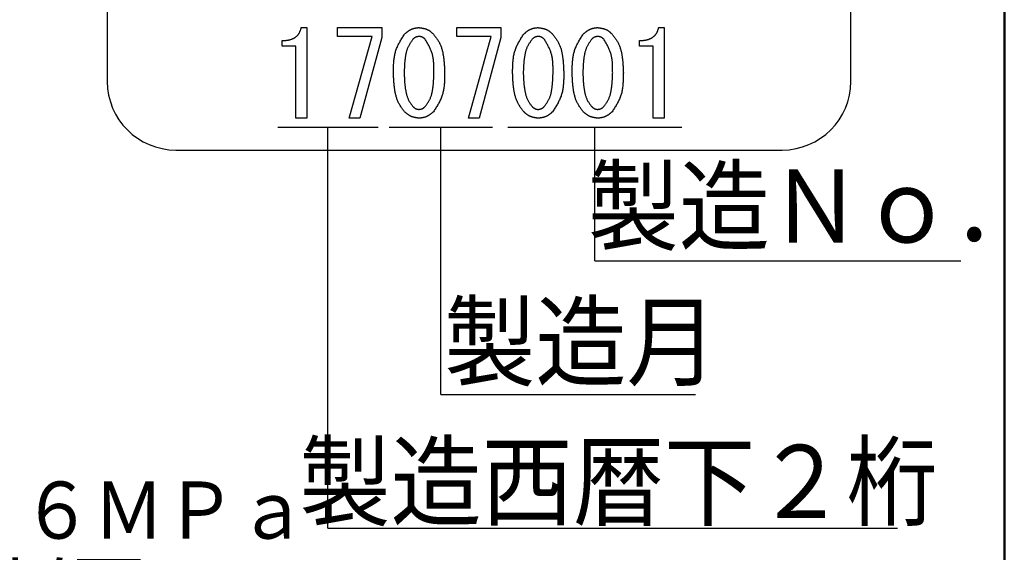
# Model space of a CAD drawing. Units: millimetres. Extents: x 0 to 1554, y -2 to 1099.
# Drawn here: x 1348 to 1507, y 607 to 694 of the extents above; entities that cross this region are included whole.
import ezdxf

# ---------------------------------------------------------------- set-up
doc = ezdxf.new("R2010")
doc.units = ezdxf.units.MM
doc.header["$LTSCALE"] = 0.672992
doc.layers.add('NoLayerName_001', color=7, linetype='Continuous')
doc.styles.get("Standard").update_dxf_attribs({"font": 'txt', "bigfont": 'extfont2'})

# ---------------------------------------------------------------- blocks, each defined once
blk = doc.blocks.new('JZB_0001')
at = {"layer": 'NoLayerName_001', "color": 6, "linetype": 'Continuous', "lineweight": 50}
blk.add_line((406.151, 283.506), (406.151, 6.583), dxfattribs=at)

msp = doc.modelspace()

# ---------------------------------------------------------------- linework, layer by layer
at = {"layer": 'NoLayerName_001', "color": 7, "linetype": 'Continuous', "lineweight": 25}
for p, q in [((1361.94, 759.44), (1361.94, 683.59)), ((1482.19, 683.59), (1482.19, 759.44)), ((1393.32, 692.31), (1394.22, 692.31)), ((1394.22, 692.31), (1394.22, 677.64)), ((1399.19, 692.31), (1406.34, 692.31)), ((1399.19, 690.89), (1399.19, 692.31)), ((1406.34, 692.31), (1406.34, 690.73)), ((1418.45, 690.89), (1418.45, 692.31)), ((1418.45, 692.31), (1425.6, 692.31)), ((1425.6, 692.31), (1425.6, 690.73)), ((1451.12, 692.31), (1452.02, 692.31)), ((1452.02, 692.31), (1452.02, 677.64)), ((1390.23, 689.31), (1390.23, 690.2)), ((1404.76, 690.89), (1399.19, 690.89)), ((1401.07, 677.64), (1404.76, 690.89)), ((1406.34, 690.73), (1402.8, 677.64)), ((1424.02, 690.89), (1418.45, 690.89)), ((1420.34, 677.64), (1424.02, 690.89)), ((1425.6, 690.73), (1422.07, 677.64)), ((1448.03, 689.31), (1448.03, 690.2)), ((1392.44, 689.31), (1390.23, 689.31)), ((1392.44, 677.64), (1392.44, 689.31)), ((1450.24, 689.31), (1448.03, 689.31)), ((1450.24, 677.64), (1450.24, 689.31)), ((1394.22, 677.64), (1392.44, 677.64)), ((1402.8, 677.64), (1401.07, 677.64)), ((1422.07, 677.64), (1420.34, 677.64)), ((1452.02, 677.64), (1450.24, 677.64)), ((1389.51, 676.21), (1405.75, 676.21)), ((1397.63, 611.28), (1397.63, 676.21)), ((1407.5, 676.21), (1424.23, 676.21)), ((1415.87, 632.92), (1415.87, 676.21)), ((1426.71, 676.21), (1454.86, 676.21)), ((1440.78, 654.57), (1440.78, 676.21)), ((1373.04, 672.49), (1471.09, 672.49)), ((1440.78, 654.57), (1499.98, 654.57)), ((1415.87, 632.92), (1457.06, 632.92)), ((1397.63, 611.28), (1489.73, 611.28))]:
    msp.add_line(p, q, dxfattribs=at)
for centre, start, end in [((1373.04, 683.59), 180, 270), ((1471.09, 683.59), 270, 0)]:
    msp.add_arc(centre, 11.1, start, end, dxfattribs=at)
for points, knots in [([(1390.23, 690.2), (1390.28, 690.21), (1390.37, 690.21), (1390.51, 690.22), (1390.64, 690.22), (1390.78, 690.24), (1390.92, 690.25), (1391.05, 690.26), (1391.18, 690.29), (1391.32, 690.31), (1391.45, 690.34), (1391.58, 690.38), (1391.71, 690.42), (1391.84, 690.47), (1391.97, 690.53), (1392.09, 690.59), (1392.21, 690.66), (1392.32, 690.73), (1392.44, 690.81), (1392.54, 690.9), (1392.64, 690.99), (1392.74, 691.09), (1392.83, 691.2), (1392.91, 691.31), (1392.98, 691.42), (1393.05, 691.54), (1393.1, 691.66), (1393.15, 691.79), (1393.2, 691.92), (1393.24, 692.05), (1393.28, 692.18), (1393.31, 692.27), (1393.32, 692.31)], [0, 0, 0, 0, 0.03694, 0.073862, 0.110748, 0.147591, 0.184387, 0.221147, 0.257896, 0.294676, 0.331545, 0.368513, 0.405543, 0.442606, 0.479678, 0.516751, 0.553825, 0.590913, 0.628043, 0.665228, 0.702421, 0.73957, 0.776633, 0.813573, 0.850371, 0.887027, 0.923642, 0.960333, 0.997158, 1.034126, 1.071209, 1.108355, 1.108355, 1.108355, 1.108355]), ([(1408.22, 685.01), (1408.22, 685.12), (1408.22, 685.35), (1408.23, 685.69), (1408.24, 686.03), (1408.25, 686.36), (1408.27, 686.7), (1408.3, 687.03), (1408.34, 687.36), (1408.39, 687.68), (1408.45, 688), (1408.53, 688.32), (1408.62, 688.63), (1408.73, 688.94), (1408.86, 689.24), (1409, 689.54), (1409.15, 689.83), (1409.31, 690.12), (1409.48, 690.41), (1409.66, 690.69), (1409.84, 690.97), (1409.97, 691.16), (1410.03, 691.26)], [0, 0, 0, 0, 0.091709, 0.183288, 0.274617, 0.365583, 0.456097, 0.546093, 0.635537, 0.72444, 0.812857, 0.900903, 0.988755, 1.076659, 1.164863, 1.253527, 1.342732, 1.432486, 1.522746, 1.613421, 1.704391, 1.795514, 1.795514, 1.795514, 1.795514]), ([(1410.03, 691.26), (1410.06, 691.29), (1410.13, 691.35), (1410.23, 691.43), (1410.33, 691.52), (1410.44, 691.6), (1410.54, 691.68), (1410.65, 691.76), (1410.75, 691.84), (1410.86, 691.91), (1410.97, 691.97), (1411.09, 692.03), (1411.21, 692.08), (1411.33, 692.13), (1411.45, 692.16), (1411.58, 692.2), (1411.7, 692.22), (1411.83, 692.25), (1411.96, 692.26), (1412.09, 692.28), (1412.23, 692.3), (1412.32, 692.31), (1412.36, 692.31)], [0, 0, 0, 0, 0.0363585, 0.0726577, 0.1088411, 0.144858, 0.1806663, 0.2162358, 0.2515515, 0.2866174, 0.3214602, 0.3561328, 0.3907182, 0.4253311, 0.4600847, 0.4950523, 0.5302692, 0.5657396, 0.601442, 0.6373352, 0.6733634, 0.7094614, 0.7094614, 0.7094614, 0.7094614]), ([(1412.36, 692.31), (1412.4, 692.3), (1412.49, 692.29), (1412.62, 692.27), (1412.76, 692.25), (1412.89, 692.23), (1413.02, 692.2), (1413.15, 692.18), (1413.27, 692.14), (1413.4, 692.11), (1413.52, 692.06), (1413.64, 692.02), (1413.75, 691.96), (1413.87, 691.9), (1413.98, 691.84), (1414.08, 691.76), (1414.19, 691.69), (1414.29, 691.61), (1414.39, 691.52), (1414.49, 691.43), (1414.59, 691.35), (1414.66, 691.29), (1414.69, 691.26)], [0, 0, 0, 0, 0.0362603, 0.0724644, 0.1085586, 0.1444949, 0.1802334, 0.2157457, 0.2510179, 0.2860542, 0.32088, 0.3555462, 0.3901319, 0.4247458, 0.4594945, 0.4944461, 0.5296337, 0.5650609, 0.6007073, 0.636534, 0.6724882, 0.7085083, 0.7085083, 0.7085083, 0.7085083]), ([(1414.69, 691.26), (1414.75, 691.19), (1414.85, 691.04), (1415.02, 690.83), (1415.17, 690.61), (1415.32, 690.39), (1415.47, 690.17), (1415.6, 689.94), (1415.72, 689.71), (1415.83, 689.47), (1415.93, 689.22), (1416.01, 688.97), (1416.09, 688.71), (1416.15, 688.45), (1416.21, 688.19), (1416.25, 687.92), (1416.3, 687.66), (1416.33, 687.4), (1416.37, 687.13), (1416.39, 686.87), (1416.41, 686.6), (1416.43, 686.34), (1416.45, 686.07), (1416.46, 685.81), (1416.48, 685.54), (1416.49, 685.28), (1416.49, 685.1), (1416.5, 685.01)], [0, 0, 0, 0, 0.072487, 0.144875, 0.217078, 0.289042, 0.360752, 0.432254, 0.503666, 0.575169, 0.646874, 0.718818, 0.790989, 0.863331, 0.935748, 1.008114, 1.080314, 1.152366, 1.224313, 1.296191, 1.368025, 1.439836, 1.511637, 1.583436, 1.655237, 1.727041, 1.798847, 1.798847, 1.798847, 1.798847]), ([(1427.49, 685.01), (1427.49, 685.12), (1427.49, 685.35), (1427.5, 685.69), (1427.51, 686.03), (1427.52, 686.36), (1427.54, 686.7), (1427.57, 687.03), (1427.61, 687.36), (1427.65, 687.68), (1427.72, 688), (1427.79, 688.32), (1427.88, 688.63), (1427.99, 688.94), (1428.12, 689.24), (1428.26, 689.54), (1428.42, 689.83), (1428.58, 690.12), (1428.75, 690.41), (1428.93, 690.69), (1429.11, 690.97), (1429.23, 691.16), (1429.29, 691.26)], [0, 0, 0, 0, 0.091709, 0.183288, 0.274617, 0.365584, 0.456097, 0.546093, 0.635537, 0.72444, 0.812857, 0.900903, 0.988755, 1.076659, 1.164863, 1.253527, 1.342732, 1.432487, 1.522746, 1.613422, 1.704391, 1.795514, 1.795514, 1.795514, 1.795514]), ([(1429.29, 691.26), (1429.33, 691.29), (1429.39, 691.35), (1429.5, 691.43), (1429.6, 691.52), (1429.7, 691.6), (1429.81, 691.68), (1429.91, 691.76), (1430.02, 691.84), (1430.13, 691.91), (1430.24, 691.97), (1430.35, 692.03), (1430.47, 692.08), (1430.59, 692.13), (1430.71, 692.16), (1430.84, 692.2), (1430.97, 692.22), (1431.1, 692.25), (1431.23, 692.26), (1431.36, 692.28), (1431.49, 692.3), (1431.58, 692.31), (1431.62, 692.31)], [0, 0, 0, 0, 0.0363585, 0.0726577, 0.1088411, 0.144858, 0.1806663, 0.2162357, 0.2515514, 0.2866174, 0.3214601, 0.3561327, 0.3907182, 0.425331, 0.4600847, 0.4950522, 0.5302691, 0.5657394, 0.6014419, 0.6373351, 0.6733633, 0.7094613, 0.7094613, 0.7094613, 0.7094613]), ([(1431.62, 692.31), (1431.67, 692.3), (1431.76, 692.29), (1431.89, 692.27), (1432.02, 692.25), (1432.15, 692.23), (1432.28, 692.2), (1432.41, 692.18), (1432.54, 692.14), (1432.66, 692.11), (1432.78, 692.06), (1432.9, 692.02), (1433.02, 691.96), (1433.13, 691.9), (1433.24, 691.84), (1433.35, 691.76), (1433.45, 691.69), (1433.56, 691.61), (1433.66, 691.52), (1433.76, 691.43), (1433.86, 691.35), (1433.92, 691.29), (1433.96, 691.26)], [0, 0, 0, 0, 0.0362603, 0.0724644, 0.1085586, 0.1444949, 0.1802334, 0.2157457, 0.2510179, 0.2860541, 0.32088, 0.3555461, 0.3901318, 0.4247458, 0.4594944, 0.494446, 0.5296336, 0.5650608, 0.6007073, 0.6365339, 0.6724881, 0.7085082, 0.7085082, 0.7085082, 0.7085082]), ([(1433.96, 691.26), (1434.01, 691.19), (1434.12, 691.04), (1434.28, 690.83), (1434.44, 690.61), (1434.59, 690.39), (1434.73, 690.17), (1434.87, 689.94), (1434.99, 689.71), (1435.1, 689.47), (1435.19, 689.22), (1435.28, 688.97), (1435.35, 688.71), (1435.42, 688.45), (1435.47, 688.19), (1435.52, 687.92), (1435.56, 687.66), (1435.6, 687.4), (1435.63, 687.13), (1435.66, 686.87), (1435.68, 686.6), (1435.7, 686.34), (1435.72, 686.07), (1435.73, 685.81), (1435.74, 685.54), (1435.75, 685.28), (1435.76, 685.1), (1435.76, 685.01)], [0, 0, 0, 0, 0.072487, 0.144875, 0.217078, 0.289042, 0.360752, 0.432254, 0.503666, 0.575169, 0.646874, 0.718818, 0.790989, 0.863331, 0.935748, 1.008114, 1.080314, 1.152366, 1.224313, 1.296191, 1.368025, 1.439837, 1.511637, 1.583436, 1.655237, 1.727041, 1.798847, 1.798847, 1.798847, 1.798847]), ([(1437.12, 685.01), (1437.12, 685.12), (1437.12, 685.35), (1437.13, 685.69), (1437.14, 686.03), (1437.15, 686.36), (1437.17, 686.7), (1437.2, 687.03), (1437.24, 687.36), (1437.29, 687.68), (1437.35, 688), (1437.43, 688.32), (1437.52, 688.63), (1437.63, 688.94), (1437.75, 689.24), (1437.89, 689.54), (1438.05, 689.83), (1438.21, 690.12), (1438.38, 690.41), (1438.56, 690.69), (1438.74, 690.97), (1438.86, 691.16), (1438.92, 691.26)], [0, 0, 0, 0, 0.091709, 0.183288, 0.274617, 0.365584, 0.456097, 0.546093, 0.635537, 0.72444, 0.812857, 0.900903, 0.988755, 1.076659, 1.164863, 1.253527, 1.342732, 1.432486, 1.522746, 1.613422, 1.704391, 1.795514, 1.795514, 1.795514, 1.795514]), ([(1438.92, 691.26), (1438.96, 691.29), (1439.03, 691.35), (1439.13, 691.43), (1439.23, 691.52), (1439.33, 691.6), (1439.44, 691.68), (1439.54, 691.76), (1439.65, 691.84), (1439.76, 691.91), (1439.87, 691.97), (1439.99, 692.03), (1440.1, 692.08), (1440.22, 692.13), (1440.35, 692.16), (1440.47, 692.2), (1440.6, 692.22), (1440.73, 692.25), (1440.86, 692.26), (1440.99, 692.28), (1441.12, 692.3), (1441.21, 692.31), (1441.26, 692.31)], [0, 0, 0, 0, 0.0363585, 0.0726577, 0.1088411, 0.1448581, 0.1806663, 0.2162358, 0.2515515, 0.2866174, 0.3214602, 0.3561328, 0.3907183, 0.4253311, 0.4600848, 0.4950523, 0.5302692, 0.5657396, 0.601442, 0.6373352, 0.6733634, 0.7094615, 0.7094615, 0.7094615, 0.7094615]), ([(1441.26, 692.31), (1441.3, 692.3), (1441.39, 692.29), (1441.52, 692.27), (1441.65, 692.25), (1441.79, 692.23), (1441.91, 692.2), (1442.04, 692.18), (1442.17, 692.14), (1442.29, 692.11), (1442.42, 692.06), (1442.54, 692.02), (1442.65, 691.96), (1442.77, 691.9), (1442.87, 691.84), (1442.98, 691.76), (1443.09, 691.69), (1443.19, 691.61), (1443.29, 691.52), (1443.39, 691.43), (1443.49, 691.35), (1443.56, 691.29), (1443.59, 691.26)], [0, 0, 0, 0, 0.0362603, 0.0724643, 0.1085586, 0.1444948, 0.1802334, 0.2157457, 0.2510179, 0.2860541, 0.3208799, 0.3555461, 0.3901318, 0.4247457, 0.4594944, 0.4944459, 0.5296335, 0.5650607, 0.6007072, 0.6365338, 0.672488, 0.7085081, 0.7085081, 0.7085081, 0.7085081]), ([(1443.59, 691.26), (1443.64, 691.19), (1443.75, 691.04), (1443.91, 690.83), (1444.07, 690.61), (1444.22, 690.39), (1444.36, 690.17), (1444.5, 689.94), (1444.62, 689.71), (1444.73, 689.47), (1444.82, 689.22), (1444.91, 688.97), (1444.98, 688.71), (1445.05, 688.45), (1445.1, 688.19), (1445.15, 687.92), (1445.19, 687.66), (1445.23, 687.4), (1445.26, 687.13), (1445.29, 686.87), (1445.31, 686.6), (1445.33, 686.34), (1445.35, 686.07), (1445.36, 685.81), (1445.37, 685.54), (1445.39, 685.28), (1445.39, 685.1), (1445.4, 685.01)], [0, 0, 0, 0, 0.072487, 0.144875, 0.217078, 0.289042, 0.360752, 0.432254, 0.503666, 0.575169, 0.646874, 0.718818, 0.790989, 0.863331, 0.935748, 1.008114, 1.080314, 1.152366, 1.224313, 1.296191, 1.368025, 1.439836, 1.511637, 1.583436, 1.655237, 1.727041, 1.798847, 1.798847, 1.798847, 1.798847]), ([(1448.03, 690.2), (1448.08, 690.21), (1448.17, 690.21), (1448.3, 690.22), (1448.44, 690.22), (1448.57, 690.24), (1448.71, 690.25), (1448.85, 690.26), (1448.98, 690.29), (1449.11, 690.31), (1449.25, 690.34), (1449.38, 690.38), (1449.51, 690.42), (1449.64, 690.47), (1449.76, 690.53), (1449.88, 690.59), (1450, 690.66), (1450.12, 690.73), (1450.23, 690.81), (1450.34, 690.9), (1450.44, 690.99), (1450.53, 691.09), (1450.62, 691.2), (1450.7, 691.31), (1450.78, 691.42), (1450.84, 691.54), (1450.9, 691.66), (1450.95, 691.79), (1451, 691.92), (1451.04, 692.05), (1451.08, 692.18), (1451.1, 692.27), (1451.12, 692.31)], [0, 0, 0, 0, 0.03694, 0.073862, 0.110748, 0.147591, 0.184387, 0.221147, 0.257895, 0.294675, 0.331545, 0.368513, 0.405543, 0.442605, 0.479678, 0.516751, 0.553825, 0.590913, 0.628043, 0.665228, 0.702421, 0.73957, 0.776632, 0.813573, 0.850371, 0.887027, 0.923642, 0.960333, 0.997158, 1.034125, 1.071208, 1.108354, 1.108354, 1.108354, 1.108354]), ([(1411.38, 690.43), (1411.34, 690.37), (1411.25, 690.24), (1411.12, 690.05), (1410.99, 689.86), (1410.87, 689.67), (1410.75, 689.47), (1410.64, 689.27), (1410.54, 689.07), (1410.46, 688.85), (1410.38, 688.64), (1410.32, 688.42), (1410.26, 688.2), (1410.21, 687.97), (1410.17, 687.75), (1410.14, 687.52), (1410.1, 687.29), (1410.08, 687.06), (1410.05, 686.84), (1410.03, 686.61), (1410.02, 686.38), (1410, 686.15), (1409.99, 685.92), (1409.98, 685.7), (1409.97, 685.47), (1409.96, 685.24), (1409.95, 685.09), (1409.95, 685.01)], [0, 0, 0, 0, 0.062336, 0.124586, 0.186678, 0.24856, 0.310221, 0.371696, 0.433085, 0.494542, 0.556168, 0.618003, 0.68004, 0.742233, 0.804501, 0.866737, 0.928842, 0.990823, 1.052711, 1.114531, 1.176303, 1.238042, 1.29976, 1.361463, 1.423159, 1.484851, 1.546541, 1.546541, 1.546541, 1.546541]), ([(1412.36, 690.88), (1412.34, 690.88), (1412.3, 690.87), (1412.25, 690.86), (1412.19, 690.85), (1412.14, 690.84), (1412.08, 690.83), (1412.03, 690.82), (1411.98, 690.81), (1411.92, 690.79), (1411.87, 690.77), (1411.82, 690.75), (1411.77, 690.73), (1411.73, 690.7), (1411.68, 690.68), (1411.64, 690.64), (1411.59, 690.61), (1411.55, 690.58), (1411.51, 690.54), (1411.46, 690.5), (1411.42, 690.47), (1411.39, 690.44), (1411.38, 690.43)], [0, 0, 0, 0, 0.0152627, 0.0305017, 0.0456946, 0.060821, 0.0758642, 0.0908123, 0.1056594, 0.1204072, 0.1350665, 0.1496587, 0.164217, 0.1787871, 0.193414, 0.2081261, 0.2229376, 0.2378499, 0.2528543, 0.2679346, 0.2830685, 0.2982302, 0.2982302, 0.2982302, 0.2982302]), ([(1413.34, 690.43), (1413.32, 690.44), (1413.3, 690.47), (1413.25, 690.5), (1413.21, 690.54), (1413.17, 690.58), (1413.12, 690.61), (1413.08, 690.64), (1413.03, 690.68), (1412.99, 690.71), (1412.94, 690.73), (1412.89, 690.76), (1412.84, 690.78), (1412.79, 690.8), (1412.74, 690.82), (1412.69, 690.83), (1412.64, 690.84), (1412.58, 690.85), (1412.53, 690.86), (1412.47, 690.87), (1412.42, 690.87), (1412.38, 690.88), (1412.36, 690.88)], [0, 0, 0, 0, 0.0153067, 0.0305884, 0.0458213, 0.0609839, 0.0760585, 0.0910323, 0.1058989, 0.1206602, 0.1353272, 0.1499223, 0.1644805, 0.1790501, 0.193679, 0.2083981, 0.2232225, 0.2381539, 0.2531832, 0.2682931, 0.2834599, 0.2986563, 0.2986563, 0.2986563, 0.2986563]), ([(1414.77, 685.01), (1414.77, 685.11), (1414.77, 685.3), (1414.77, 685.59), (1414.76, 685.88), (1414.75, 686.17), (1414.74, 686.46), (1414.72, 686.75), (1414.69, 687.03), (1414.65, 687.31), (1414.61, 687.59), (1414.55, 687.86), (1414.47, 688.13), (1414.39, 688.4), (1414.28, 688.66), (1414.17, 688.92), (1414.05, 689.18), (1413.92, 689.43), (1413.78, 689.68), (1413.63, 689.93), (1413.49, 690.18), (1413.39, 690.35), (1413.34, 690.43)], [0, 0, 0, 0, 0.078763, 0.157424, 0.235887, 0.314063, 0.391882, 0.469292, 0.546267, 0.622814, 0.698978, 0.774849, 0.850566, 0.926323, 1.002315, 1.078669, 1.15545, 1.232665, 1.310279, 1.388221, 1.466396, 1.544692, 1.544692, 1.544692, 1.544692]), ([(1430.65, 690.43), (1430.6, 690.37), (1430.51, 690.24), (1430.38, 690.05), (1430.25, 689.86), (1430.13, 689.67), (1430.02, 689.47), (1429.91, 689.27), (1429.81, 689.07), (1429.72, 688.85), (1429.65, 688.64), (1429.58, 688.42), (1429.53, 688.2), (1429.48, 687.97), (1429.44, 687.75), (1429.4, 687.52), (1429.37, 687.29), (1429.34, 687.06), (1429.32, 686.84), (1429.3, 686.61), (1429.28, 686.38), (1429.27, 686.15), (1429.25, 685.92), (1429.24, 685.7), (1429.23, 685.47), (1429.22, 685.24), (1429.22, 685.09), (1429.22, 685.01)], [0, 0, 0, 0, 0.062336, 0.124586, 0.186678, 0.24856, 0.310221, 0.371696, 0.433085, 0.494542, 0.556168, 0.618003, 0.68004, 0.742233, 0.804501, 0.866737, 0.928842, 0.990823, 1.052711, 1.114531, 1.176303, 1.238042, 1.29976, 1.361463, 1.423159, 1.484851, 1.546541, 1.546541, 1.546541, 1.546541]), ([(1431.62, 690.88), (1431.61, 690.88), (1431.57, 690.87), (1431.51, 690.86), (1431.46, 690.85), (1431.4, 690.84), (1431.35, 690.83), (1431.29, 690.82), (1431.24, 690.81), (1431.19, 690.79), (1431.14, 690.77), (1431.09, 690.75), (1431.04, 690.73), (1430.99, 690.7), (1430.95, 690.68), (1430.9, 690.64), (1430.86, 690.61), (1430.81, 690.58), (1430.77, 690.54), (1430.73, 690.5), (1430.69, 690.47), (1430.66, 690.44), (1430.65, 690.43)], [0, 0, 0, 0, 0.0152627, 0.0305018, 0.0456946, 0.060821, 0.0758642, 0.0908123, 0.1056594, 0.1204072, 0.1350665, 0.1496587, 0.164217, 0.1787872, 0.193414, 0.2081262, 0.2229377, 0.2378499, 0.2528544, 0.2679347, 0.2830686, 0.2982303, 0.2982303, 0.2982303, 0.2982303]), ([(1432.6, 690.43), (1432.59, 690.44), (1432.56, 690.47), (1432.52, 690.5), (1432.47, 690.54), (1432.43, 690.58), (1432.39, 690.61), (1432.34, 690.64), (1432.3, 690.68), (1432.25, 690.71), (1432.21, 690.73), (1432.16, 690.76), (1432.11, 690.78), (1432.06, 690.8), (1432.01, 690.82), (1431.95, 690.83), (1431.9, 690.84), (1431.85, 690.85), (1431.79, 690.86), (1431.74, 690.87), (1431.68, 690.87), (1431.64, 690.88), (1431.62, 690.88)], [0, 0, 0, 0, 0.0153067, 0.0305884, 0.0458213, 0.0609839, 0.0760585, 0.0910323, 0.105899, 0.1206602, 0.1353272, 0.1499223, 0.1644805, 0.1790501, 0.1936791, 0.2083982, 0.2232226, 0.2381539, 0.2531833, 0.2682931, 0.28346, 0.2986564, 0.2986564, 0.2986564, 0.2986564]), ([(1434.03, 685.01), (1434.03, 685.11), (1434.03, 685.3), (1434.03, 685.59), (1434.03, 685.88), (1434.02, 686.17), (1434.01, 686.46), (1433.99, 686.75), (1433.96, 687.03), (1433.92, 687.31), (1433.87, 687.59), (1433.81, 687.86), (1433.74, 688.13), (1433.65, 688.4), (1433.55, 688.66), (1433.44, 688.92), (1433.31, 689.18), (1433.18, 689.43), (1433.04, 689.68), (1432.9, 689.93), (1432.75, 690.18), (1432.65, 690.35), (1432.6, 690.43)], [0, 0, 0, 0, 0.078763, 0.157424, 0.235887, 0.314063, 0.391882, 0.469292, 0.546267, 0.622814, 0.698978, 0.774849, 0.850566, 0.926323, 1.002315, 1.078669, 1.15545, 1.232665, 1.310279, 1.388221, 1.466396, 1.544692, 1.544692, 1.544692, 1.544692]), ([(1440.28, 690.43), (1440.23, 690.37), (1440.15, 690.24), (1440.01, 690.05), (1439.89, 689.86), (1439.76, 689.67), (1439.65, 689.47), (1439.54, 689.27), (1439.44, 689.07), (1439.36, 688.85), (1439.28, 688.64), (1439.22, 688.42), (1439.16, 688.2), (1439.11, 687.97), (1439.07, 687.75), (1439.03, 687.52), (1439, 687.29), (1438.97, 687.06), (1438.95, 686.84), (1438.93, 686.61), (1438.91, 686.38), (1438.9, 686.15), (1438.89, 685.92), (1438.88, 685.7), (1438.87, 685.47), (1438.86, 685.24), (1438.85, 685.09), (1438.85, 685.01)], [0, 0, 0, 0, 0.062336, 0.124586, 0.186678, 0.24856, 0.310221, 0.371696, 0.433085, 0.494542, 0.556168, 0.618003, 0.68004, 0.742233, 0.804501, 0.866737, 0.928842, 0.990823, 1.052711, 1.114531, 1.176303, 1.238042, 1.29976, 1.361463, 1.423159, 1.484851, 1.546541, 1.546541, 1.546541, 1.546541]), ([(1441.26, 690.88), (1441.24, 690.88), (1441.2, 690.87), (1441.15, 690.86), (1441.09, 690.85), (1441.04, 690.84), (1440.98, 690.83), (1440.93, 690.82), (1440.87, 690.81), (1440.82, 690.79), (1440.77, 690.77), (1440.72, 690.75), (1440.67, 690.73), (1440.62, 690.7), (1440.58, 690.68), (1440.53, 690.64), (1440.49, 690.61), (1440.45, 690.58), (1440.4, 690.54), (1440.36, 690.5), (1440.32, 690.47), (1440.29, 690.44), (1440.28, 690.43)], [0, 0, 0, 0, 0.0152627, 0.0305018, 0.0456946, 0.060821, 0.0758643, 0.0908124, 0.1056595, 0.1204073, 0.1350666, 0.1496588, 0.1642171, 0.1787873, 0.1934141, 0.2081263, 0.2229378, 0.23785, 0.2528545, 0.2679348, 0.2830687, 0.2982304, 0.2982304, 0.2982304, 0.2982304]), ([(1442.24, 690.43), (1442.22, 690.44), (1442.19, 690.47), (1442.15, 690.5), (1442.11, 690.54), (1442.06, 690.58), (1442.02, 690.61), (1441.98, 690.64), (1441.93, 690.68), (1441.89, 690.71), (1441.84, 690.73), (1441.79, 690.76), (1441.74, 690.78), (1441.69, 690.8), (1441.64, 690.82), (1441.59, 690.83), (1441.53, 690.84), (1441.48, 690.85), (1441.42, 690.86), (1441.37, 690.87), (1441.31, 690.87), (1441.28, 690.88), (1441.26, 690.88)], [0, 0, 0, 0, 0.0153067, 0.0305884, 0.0458213, 0.0609839, 0.0760585, 0.0910323, 0.1058989, 0.1206602, 0.1353272, 0.1499223, 0.1644805, 0.1790501, 0.193679, 0.2083981, 0.2232225, 0.2381539, 0.2531832, 0.2682931, 0.2834599, 0.2986563, 0.2986563, 0.2986563, 0.2986563]), ([(1443.67, 685.01), (1443.66, 685.11), (1443.66, 685.3), (1443.66, 685.59), (1443.66, 685.88), (1443.65, 686.17), (1443.64, 686.46), (1443.62, 686.75), (1443.59, 687.03), (1443.55, 687.31), (1443.5, 687.59), (1443.44, 687.86), (1443.37, 688.13), (1443.28, 688.4), (1443.18, 688.66), (1443.07, 688.92), (1442.95, 689.18), (1442.81, 689.43), (1442.68, 689.68), (1442.53, 689.93), (1442.38, 690.18), (1442.28, 690.35), (1442.24, 690.43)], [0, 0, 0, 0, 0.078763, 0.157424, 0.235887, 0.314063, 0.391882, 0.469292, 0.546267, 0.622814, 0.698978, 0.774849, 0.850566, 0.926323, 1.002315, 1.078669, 1.15545, 1.232665, 1.310279, 1.388221, 1.466396, 1.544692, 1.544692, 1.544692, 1.544692]), ([(1410.03, 678.69), (1409.97, 678.76), (1409.86, 678.91), (1409.7, 679.12), (1409.54, 679.34), (1409.39, 679.56), (1409.25, 679.79), (1409.11, 680.02), (1408.99, 680.26), (1408.88, 680.5), (1408.79, 680.76), (1408.7, 681.01), (1408.63, 681.27), (1408.57, 681.53), (1408.51, 681.8), (1408.46, 682.07), (1408.42, 682.33), (1408.38, 682.6), (1408.35, 682.87), (1408.33, 683.13), (1408.3, 683.4), (1408.28, 683.67), (1408.27, 683.94), (1408.25, 684.21), (1408.24, 684.47), (1408.23, 684.74), (1408.22, 684.92), (1408.22, 685.01)], [0, 0, 0, 0, 0.073291, 0.14648, 0.219481, 0.292234, 0.364726, 0.437002, 0.509184, 0.581457, 0.653935, 0.72666, 0.79962, 0.872757, 0.945975, 1.019143, 1.092143, 1.164993, 1.237735, 1.310403, 1.383024, 1.455618, 1.528197, 1.600771, 1.673344, 1.745919, 1.818495, 1.818495, 1.818495, 1.818495]), ([(1409.95, 685.01), (1409.95, 684.93), (1409.96, 684.78), (1409.97, 684.55), (1409.98, 684.31), (1409.99, 684.08), (1410, 683.85), (1410.02, 683.62), (1410.03, 683.39), (1410.05, 683.16), (1410.08, 682.93), (1410.11, 682.7), (1410.14, 682.47), (1410.17, 682.24), (1410.22, 682.01), (1410.26, 681.78), (1410.32, 681.56), (1410.38, 681.33), (1410.45, 681.11), (1410.53, 680.89), (1410.62, 680.68), (1410.72, 680.47), (1410.84, 680.27), (1410.97, 680.08), (1411.1, 679.89), (1411.24, 679.7), (1411.33, 679.58), (1411.38, 679.52)], [0, 0, 0, 0, 0.062775, 0.125541, 0.188292, 0.251021, 0.313724, 0.376399, 0.439048, 0.501675, 0.564291, 0.62691, 0.689554, 0.752248, 0.815028, 0.877934, 0.940976, 1.004017, 1.066923, 1.129613, 1.192076, 1.254384, 1.316726, 1.379262, 1.442042, 1.50503, 1.568137, 1.568137, 1.568137, 1.568137]), ([(1413.34, 679.52), (1413.38, 679.58), (1413.47, 679.71), (1413.61, 679.9), (1413.74, 680.09), (1413.86, 680.29), (1413.98, 680.49), (1414.09, 680.69), (1414.19, 680.9), (1414.27, 681.11), (1414.35, 681.33), (1414.41, 681.55), (1414.47, 681.78), (1414.52, 682.01), (1414.56, 682.24), (1414.59, 682.47), (1414.62, 682.7), (1414.65, 682.93), (1414.67, 683.16), (1414.69, 683.39), (1414.71, 683.62), (1414.72, 683.86), (1414.73, 684.09), (1414.74, 684.32), (1414.75, 684.55), (1414.76, 684.78), (1414.76, 684.93), (1414.77, 685.01)], [0, 0, 0, 0, 0.063248, 0.126399, 0.18937, 0.252105, 0.314587, 0.376858, 0.439025, 0.501262, 0.563686, 0.626348, 0.689242, 0.752316, 0.815481, 0.878617, 0.941612, 1.004471, 1.067225, 1.129897, 1.192509, 1.255075, 1.317609, 1.380121, 1.442618, 1.505106, 1.56759, 1.56759, 1.56759, 1.56759]), ([(1416.5, 685.01), (1416.5, 684.9), (1416.49, 684.67), (1416.49, 684.33), (1416.48, 683.98), (1416.47, 683.64), (1416.45, 683.31), (1416.42, 682.97), (1416.38, 682.64), (1416.33, 682.31), (1416.27, 681.98), (1416.19, 681.66), (1416.1, 681.35), (1415.99, 681.04), (1415.87, 680.73), (1415.72, 680.43), (1415.57, 680.14), (1415.41, 679.84), (1415.24, 679.55), (1415.06, 679.26), (1414.88, 678.98), (1414.75, 678.79), (1414.69, 678.69)], [0, 0, 0, 0, 0.092685, 0.185241, 0.277546, 0.369489, 0.46098, 0.551952, 0.642375, 0.732255, 0.82165, 0.910674, 0.999505, 1.088386, 1.177568, 1.267209, 1.35739, 1.448121, 1.539357, 1.631008, 1.722953, 1.815051, 1.815051, 1.815051, 1.815051]), ([(1429.29, 678.69), (1429.24, 678.76), (1429.13, 678.91), (1428.97, 679.12), (1428.81, 679.34), (1428.66, 679.56), (1428.51, 679.79), (1428.38, 680.02), (1428.26, 680.26), (1428.15, 680.5), (1428.05, 680.76), (1427.97, 681.01), (1427.89, 681.27), (1427.83, 681.53), (1427.77, 681.8), (1427.73, 682.07), (1427.68, 682.33), (1427.65, 682.6), (1427.62, 682.87), (1427.59, 683.13), (1427.57, 683.4), (1427.55, 683.67), (1427.53, 683.94), (1427.52, 684.21), (1427.51, 684.47), (1427.5, 684.74), (1427.49, 684.92), (1427.49, 685.01)], [0, 0, 0, 0, 0.073291, 0.14648, 0.219481, 0.292234, 0.364726, 0.437002, 0.509184, 0.581457, 0.653935, 0.72666, 0.79962, 0.872757, 0.945975, 1.019143, 1.092143, 1.164993, 1.237735, 1.310404, 1.383025, 1.455618, 1.528197, 1.600771, 1.673344, 1.745919, 1.818495, 1.818495, 1.818495, 1.818495]), ([(1429.22, 685.01), (1429.22, 684.93), (1429.22, 684.78), (1429.23, 684.55), (1429.24, 684.31), (1429.25, 684.08), (1429.27, 683.85), (1429.28, 683.62), (1429.3, 683.39), (1429.32, 683.16), (1429.34, 682.93), (1429.37, 682.7), (1429.4, 682.47), (1429.44, 682.24), (1429.48, 682.01), (1429.53, 681.78), (1429.58, 681.56), (1429.64, 681.33), (1429.71, 681.11), (1429.79, 680.89), (1429.88, 680.68), (1429.99, 680.47), (1430.1, 680.27), (1430.23, 680.08), (1430.36, 679.89), (1430.5, 679.7), (1430.6, 679.58), (1430.65, 679.52)], [0, 0, 0, 0, 0.062775, 0.125541, 0.188292, 0.251021, 0.313724, 0.376399, 0.439048, 0.501675, 0.564291, 0.62691, 0.689554, 0.752248, 0.815028, 0.877934, 0.940976, 1.004017, 1.066923, 1.129613, 1.192076, 1.254384, 1.316726, 1.379262, 1.442042, 1.50503, 1.568137, 1.568137, 1.568137, 1.568137]), ([(1432.6, 679.52), (1432.65, 679.58), (1432.74, 679.71), (1432.87, 679.9), (1433, 680.09), (1433.13, 680.29), (1433.25, 680.49), (1433.36, 680.69), (1433.45, 680.9), (1433.54, 681.11), (1433.61, 681.33), (1433.68, 681.55), (1433.73, 681.78), (1433.78, 682.01), (1433.82, 682.24), (1433.86, 682.47), (1433.89, 682.7), (1433.91, 682.93), (1433.93, 683.16), (1433.95, 683.39), (1433.97, 683.62), (1433.98, 683.86), (1434, 684.09), (1434.01, 684.32), (1434.02, 684.55), (1434.02, 684.78), (1434.03, 684.93), (1434.03, 685.01)], [0, 0, 0, 0, 0.063248, 0.126399, 0.18937, 0.252105, 0.314587, 0.376858, 0.439025, 0.501262, 0.563686, 0.626348, 0.689242, 0.752316, 0.815481, 0.878617, 0.941612, 1.004471, 1.067225, 1.129897, 1.192509, 1.255075, 1.317609, 1.380121, 1.442618, 1.505106, 1.56759, 1.56759, 1.56759, 1.56759]), ([(1435.76, 685.01), (1435.76, 684.9), (1435.76, 684.67), (1435.75, 684.33), (1435.75, 683.98), (1435.73, 683.64), (1435.71, 683.31), (1435.68, 682.97), (1435.65, 682.64), (1435.6, 682.31), (1435.54, 681.98), (1435.46, 681.66), (1435.37, 681.35), (1435.26, 681.04), (1435.13, 680.73), (1434.99, 680.43), (1434.84, 680.14), (1434.67, 679.84), (1434.5, 679.55), (1434.32, 679.26), (1434.14, 678.98), (1434.02, 678.79), (1433.96, 678.69)], [0, 0, 0, 0, 0.092685, 0.185241, 0.277546, 0.369489, 0.46098, 0.551952, 0.642375, 0.732255, 0.82165, 0.910674, 0.999505, 1.088386, 1.177568, 1.267209, 1.35739, 1.448121, 1.539357, 1.631008, 1.722953, 1.815052, 1.815052, 1.815052, 1.815052]), ([(1438.92, 678.69), (1438.87, 678.76), (1438.76, 678.91), (1438.6, 679.12), (1438.44, 679.34), (1438.29, 679.56), (1438.15, 679.79), (1438.01, 680.02), (1437.89, 680.26), (1437.78, 680.5), (1437.68, 680.76), (1437.6, 681.01), (1437.53, 681.27), (1437.46, 681.53), (1437.41, 681.8), (1437.36, 682.07), (1437.32, 682.33), (1437.28, 682.6), (1437.25, 682.87), (1437.22, 683.13), (1437.2, 683.4), (1437.18, 683.67), (1437.17, 683.94), (1437.15, 684.21), (1437.14, 684.47), (1437.13, 684.74), (1437.12, 684.92), (1437.12, 685.01)], [0, 0, 0, 0, 0.073291, 0.14648, 0.219481, 0.292234, 0.364726, 0.437002, 0.509184, 0.581457, 0.653935, 0.72666, 0.79962, 0.872757, 0.945975, 1.019143, 1.092143, 1.164993, 1.237735, 1.310403, 1.383024, 1.455618, 1.528197, 1.600771, 1.673344, 1.745919, 1.818495, 1.818495, 1.818495, 1.818495]), ([(1438.85, 685.01), (1438.85, 684.93), (1438.86, 684.78), (1438.87, 684.55), (1438.88, 684.31), (1438.89, 684.08), (1438.9, 683.85), (1438.91, 683.62), (1438.93, 683.39), (1438.95, 683.16), (1438.98, 682.93), (1439, 682.7), (1439.04, 682.47), (1439.07, 682.24), (1439.11, 682.01), (1439.16, 681.78), (1439.21, 681.56), (1439.27, 681.33), (1439.34, 681.11), (1439.42, 680.89), (1439.51, 680.68), (1439.62, 680.47), (1439.74, 680.27), (1439.86, 680.08), (1440, 679.89), (1440.14, 679.7), (1440.23, 679.58), (1440.28, 679.52)], [0, 0, 0, 0, 0.062775, 0.125541, 0.188292, 0.251021, 0.313724, 0.376399, 0.439048, 0.501675, 0.564291, 0.62691, 0.689554, 0.752248, 0.815028, 0.877934, 0.940976, 1.004017, 1.066923, 1.129613, 1.192076, 1.254384, 1.316726, 1.379262, 1.442042, 1.50503, 1.568137, 1.568137, 1.568137, 1.568137]), ([(1442.24, 679.52), (1442.28, 679.58), (1442.37, 679.71), (1442.51, 679.9), (1442.64, 680.09), (1442.76, 680.29), (1442.88, 680.49), (1442.99, 680.69), (1443.09, 680.9), (1443.17, 681.11), (1443.25, 681.33), (1443.31, 681.55), (1443.37, 681.78), (1443.41, 682.01), (1443.45, 682.24), (1443.49, 682.47), (1443.52, 682.7), (1443.54, 682.93), (1443.57, 683.16), (1443.59, 683.39), (1443.6, 683.62), (1443.62, 683.86), (1443.63, 684.09), (1443.64, 684.32), (1443.65, 684.55), (1443.66, 684.78), (1443.66, 684.93), (1443.67, 685.01)], [0, 0, 0, 0, 0.063248, 0.126399, 0.18937, 0.252105, 0.314587, 0.376858, 0.439025, 0.501262, 0.563686, 0.626348, 0.689242, 0.752316, 0.815481, 0.878617, 0.941612, 1.004471, 1.067225, 1.129897, 1.192509, 1.255075, 1.317609, 1.380121, 1.442618, 1.505106, 1.56759, 1.56759, 1.56759, 1.56759]), ([(1445.4, 685.01), (1445.39, 684.9), (1445.39, 684.67), (1445.39, 684.33), (1445.38, 683.98), (1445.36, 683.64), (1445.34, 683.31), (1445.32, 682.97), (1445.28, 682.64), (1445.23, 682.31), (1445.17, 681.98), (1445.09, 681.66), (1445, 681.35), (1444.89, 681.04), (1444.76, 680.73), (1444.62, 680.43), (1444.47, 680.14), (1444.31, 679.84), (1444.13, 679.55), (1443.96, 679.26), (1443.77, 678.98), (1443.65, 678.79), (1443.59, 678.69)], [0, 0, 0, 0, 0.092685, 0.185241, 0.277546, 0.369489, 0.46098, 0.551952, 0.642375, 0.732255, 0.82165, 0.910674, 0.999505, 1.088386, 1.177568, 1.267209, 1.35739, 1.448121, 1.539357, 1.631008, 1.722953, 1.815051, 1.815051, 1.815051, 1.815051]), ([(1412.36, 677.64), (1412.32, 677.65), (1412.23, 677.66), (1412.09, 677.68), (1411.96, 677.7), (1411.83, 677.72), (1411.7, 677.75), (1411.57, 677.78), (1411.45, 677.81), (1411.32, 677.84), (1411.2, 677.89), (1411.08, 677.93), (1410.97, 677.99), (1410.85, 678.05), (1410.74, 678.11), (1410.64, 678.19), (1410.53, 678.26), (1410.43, 678.34), (1410.33, 678.43), (1410.23, 678.51), (1410.13, 678.6), (1410.06, 678.66), (1410.03, 678.69)], [0, 0, 0, 0, 0.0362168, 0.0723777, 0.1084297, 0.1443248, 0.1800238, 0.2154983, 0.2507345, 0.2857365, 0.3205297, 0.3551645, 0.3897193, 0.4243021, 0.4590185, 0.4939362, 0.5290881, 0.5644777, 0.600085, 0.6358711, 0.6717838, 0.7077619, 0.7077619, 0.7077619, 0.7077619]), ([(1411.38, 679.52), (1411.4, 679.51), (1411.42, 679.48), (1411.47, 679.44), (1411.51, 679.41), (1411.55, 679.37), (1411.6, 679.34), (1411.64, 679.3), (1411.69, 679.27), (1411.73, 679.24), (1411.78, 679.22), (1411.83, 679.19), (1411.88, 679.17), (1411.93, 679.15), (1411.98, 679.13), (1412.03, 679.12), (1412.08, 679.11), (1412.14, 679.1), (1412.19, 679.09), (1412.25, 679.08), (1412.3, 679.07), (1412.34, 679.07), (1412.36, 679.07)], [0, 0, 0, 0, 0.0152753, 0.0305267, 0.0457312, 0.0608684, 0.0759212, 0.0908775, 0.1057312, 0.1204839, 0.1351464, 0.1497401, 0.1642984, 0.1788675, 0.1934934, 0.2082056, 0.2230185, 0.2379339, 0.2529431, 0.2680296, 0.2831706, 0.29834, 0.29834, 0.29834, 0.29834]), ([(1412.36, 679.07), (1412.38, 679.07), (1412.42, 679.07), (1412.47, 679.08), (1412.53, 679.09), (1412.58, 679.1), (1412.64, 679.11), (1412.69, 679.13), (1412.74, 679.14), (1412.79, 679.16), (1412.85, 679.18), (1412.9, 679.2), (1412.94, 679.22), (1412.99, 679.24), (1413.04, 679.27), (1413.08, 679.3), (1413.13, 679.34), (1413.17, 679.37), (1413.21, 679.41), (1413.25, 679.44), (1413.3, 679.48), (1413.32, 679.5), (1413.34, 679.52)], [0, 0, 0, 0, 0.0152367, 0.0304505, 0.0456199, 0.0607253, 0.0757505, 0.0906842, 0.1055206, 0.1202615, 0.1349172, 0.1495083, 0.1640666, 0.1786364, 0.1932605, 0.2079667, 0.2227685, 0.2376673, 0.2526549, 0.2677155, 0.2828277, 0.2979668, 0.2979668, 0.2979668, 0.2979668]), ([(1414.69, 678.69), (1414.66, 678.66), (1414.59, 678.6), (1414.49, 678.52), (1414.39, 678.43), (1414.28, 678.35), (1414.18, 678.27), (1414.07, 678.19), (1413.96, 678.11), (1413.85, 678.04), (1413.74, 677.98), (1413.63, 677.92), (1413.51, 677.87), (1413.39, 677.83), (1413.27, 677.79), (1413.14, 677.76), (1413.02, 677.73), (1412.89, 677.71), (1412.76, 677.69), (1412.62, 677.67), (1412.49, 677.66), (1412.4, 677.65), (1412.36, 677.64)], [0, 0, 0, 0, 0.0362965, 0.0725347, 0.1086592, 0.14462, 0.1803758, 0.2158969, 0.2511688, 0.2861954, 0.3210027, 0.3556429, 0.3901976, 0.4247792, 0.459499, 0.4944288, 0.5296037, 0.5650275, 0.6006793, 0.6365185, 0.6724904, 0.7085309, 0.7085309, 0.7085309, 0.7085309]), ([(1431.62, 677.64), (1431.58, 677.65), (1431.49, 677.66), (1431.36, 677.68), (1431.23, 677.7), (1431.1, 677.72), (1430.97, 677.75), (1430.84, 677.78), (1430.71, 677.81), (1430.59, 677.84), (1430.47, 677.89), (1430.35, 677.93), (1430.23, 677.99), (1430.12, 678.05), (1430.01, 678.11), (1429.9, 678.19), (1429.8, 678.26), (1429.69, 678.34), (1429.59, 678.43), (1429.49, 678.51), (1429.39, 678.6), (1429.32, 678.66), (1429.29, 678.69)], [0, 0, 0, 0, 0.0362168, 0.0723777, 0.1084297, 0.1443248, 0.1800238, 0.2154982, 0.2507344, 0.2857364, 0.3205297, 0.3551644, 0.3897193, 0.424302, 0.4590184, 0.4939361, 0.529088, 0.5644777, 0.6000849, 0.635871, 0.6717837, 0.7077619, 0.7077619, 0.7077619, 0.7077619]), ([(1430.65, 679.52), (1430.66, 679.51), (1430.69, 679.48), (1430.73, 679.44), (1430.77, 679.41), (1430.82, 679.37), (1430.86, 679.34), (1430.91, 679.3), (1430.95, 679.27), (1431, 679.24), (1431.04, 679.22), (1431.09, 679.19), (1431.14, 679.17), (1431.19, 679.15), (1431.24, 679.13), (1431.3, 679.12), (1431.35, 679.11), (1431.4, 679.1), (1431.46, 679.09), (1431.51, 679.08), (1431.57, 679.07), (1431.61, 679.07), (1431.62, 679.07)], [0, 0, 0, 0, 0.0152753, 0.0305267, 0.0457312, 0.0608684, 0.0759212, 0.0908775, 0.1057312, 0.1204839, 0.1351464, 0.1497401, 0.1642984, 0.1788676, 0.1934934, 0.2082056, 0.2230185, 0.237934, 0.2529432, 0.2680296, 0.2831707, 0.2983401, 0.2983401, 0.2983401, 0.2983401]), ([(1431.62, 679.07), (1431.64, 679.07), (1431.68, 679.07), (1431.74, 679.08), (1431.79, 679.09), (1431.85, 679.1), (1431.9, 679.11), (1431.95, 679.13), (1432.01, 679.14), (1432.06, 679.16), (1432.11, 679.18), (1432.16, 679.2), (1432.21, 679.22), (1432.26, 679.24), (1432.3, 679.27), (1432.35, 679.3), (1432.39, 679.34), (1432.44, 679.37), (1432.48, 679.41), (1432.52, 679.44), (1432.56, 679.48), (1432.59, 679.5), (1432.6, 679.52)], [0, 0, 0, 0, 0.0152367, 0.0304505, 0.0456199, 0.0607253, 0.0757506, 0.0906842, 0.1055206, 0.1202615, 0.1349172, 0.1495083, 0.1640667, 0.1786364, 0.1932605, 0.2079668, 0.2227685, 0.2376673, 0.2526549, 0.2677155, 0.2828278, 0.2979668, 0.2979668, 0.2979668, 0.2979668]), ([(1433.96, 678.69), (1433.92, 678.66), (1433.86, 678.6), (1433.75, 678.52), (1433.65, 678.43), (1433.55, 678.35), (1433.44, 678.27), (1433.34, 678.19), (1433.23, 678.11), (1433.12, 678.04), (1433.01, 677.98), (1432.89, 677.92), (1432.78, 677.87), (1432.66, 677.83), (1432.53, 677.79), (1432.41, 677.76), (1432.28, 677.73), (1432.15, 677.71), (1432.02, 677.69), (1431.89, 677.67), (1431.76, 677.66), (1431.67, 677.65), (1431.62, 677.64)], [0, 0, 0, 0, 0.0362965, 0.0725347, 0.1086591, 0.1446199, 0.1803757, 0.2158969, 0.2511688, 0.2861953, 0.3210026, 0.3556429, 0.3901976, 0.4247791, 0.4594989, 0.4944288, 0.5296036, 0.5650274, 0.6006792, 0.6365184, 0.6724903, 0.7085308, 0.7085308, 0.7085308, 0.7085308]), ([(1441.26, 677.64), (1441.21, 677.65), (1441.12, 677.66), (1440.99, 677.68), (1440.86, 677.7), (1440.73, 677.72), (1440.6, 677.75), (1440.47, 677.78), (1440.35, 677.81), (1440.22, 677.84), (1440.1, 677.89), (1439.98, 677.93), (1439.86, 677.99), (1439.75, 678.05), (1439.64, 678.11), (1439.53, 678.19), (1439.43, 678.26), (1439.32, 678.34), (1439.22, 678.43), (1439.12, 678.51), (1439.02, 678.6), (1438.96, 678.66), (1438.92, 678.69)], [0, 0, 0, 0, 0.0362168, 0.0723777, 0.1084297, 0.1443249, 0.1800238, 0.2154983, 0.2507345, 0.2857365, 0.3205297, 0.3551645, 0.3897193, 0.4243021, 0.4590185, 0.4939362, 0.5290881, 0.5644778, 0.600085, 0.6358711, 0.6717838, 0.707762, 0.707762, 0.707762, 0.707762]), ([(1440.28, 679.52), (1440.29, 679.51), (1440.32, 679.48), (1440.36, 679.44), (1440.41, 679.41), (1440.45, 679.37), (1440.49, 679.34), (1440.54, 679.3), (1440.58, 679.27), (1440.63, 679.24), (1440.68, 679.22), (1440.72, 679.19), (1440.77, 679.17), (1440.82, 679.15), (1440.88, 679.13), (1440.93, 679.12), (1440.98, 679.11), (1441.04, 679.1), (1441.09, 679.09), (1441.15, 679.08), (1441.2, 679.07), (1441.24, 679.07), (1441.26, 679.07)], [0, 0, 0, 0, 0.0152753, 0.0305267, 0.0457312, 0.0608684, 0.0759212, 0.0908775, 0.1057312, 0.120484, 0.1351465, 0.1497402, 0.1642985, 0.1788676, 0.1934935, 0.2082057, 0.2230186, 0.237934, 0.2529433, 0.2680297, 0.2831708, 0.2983402, 0.2983402, 0.2983402, 0.2983402]), ([(1441.26, 679.07), (1441.28, 679.07), (1441.31, 679.07), (1441.37, 679.08), (1441.42, 679.09), (1441.48, 679.1), (1441.53, 679.11), (1441.59, 679.13), (1441.64, 679.14), (1441.69, 679.16), (1441.74, 679.18), (1441.79, 679.2), (1441.84, 679.22), (1441.89, 679.24), (1441.94, 679.27), (1441.98, 679.3), (1442.02, 679.34), (1442.07, 679.37), (1442.11, 679.41), (1442.15, 679.44), (1442.19, 679.48), (1442.22, 679.5), (1442.24, 679.52)], [0, 0, 0, 0, 0.0152367, 0.0304505, 0.0456199, 0.0607253, 0.0757505, 0.0906842, 0.1055206, 0.1202615, 0.1349172, 0.1495083, 0.1640666, 0.1786364, 0.1932605, 0.2079667, 0.2227685, 0.2376673, 0.2526549, 0.2677155, 0.2828277, 0.2979668, 0.2979668, 0.2979668, 0.2979668]), ([(1443.59, 678.69), (1443.56, 678.66), (1443.49, 678.6), (1443.39, 678.52), (1443.28, 678.43), (1443.18, 678.35), (1443.08, 678.27), (1442.97, 678.19), (1442.86, 678.11), (1442.75, 678.04), (1442.64, 677.98), (1442.53, 677.92), (1442.41, 677.87), (1442.29, 677.83), (1442.17, 677.79), (1442.04, 677.76), (1441.91, 677.73), (1441.78, 677.71), (1441.65, 677.69), (1441.52, 677.67), (1441.39, 677.66), (1441.3, 677.65), (1441.26, 677.64)], [0, 0, 0, 0, 0.0362965, 0.0725347, 0.1086591, 0.1446199, 0.1803757, 0.2158969, 0.2511688, 0.2861953, 0.3210026, 0.3556428, 0.3901975, 0.424779, 0.4594988, 0.4944287, 0.5296035, 0.5650273, 0.6006791, 0.6365183, 0.6724902, 0.7085307, 0.7085307, 0.7085307, 0.7085307])]:
    msp.add_open_spline(points, degree=3, knots=knots, dxfattribs=at)

# ---------------------------------------------------------------- block references
at = {"layer": 'NoLayerName_001', "xscale": 3.700000000000001, "yscale": 3.700000000000001, "zscale": 3.700000000000001}
msp.add_blockref('JZB_0001', (4.25, -1.66), dxfattribs=at)

# ---------------------------------------------------------------- texts
at = {"layer": 'NoLayerName_001', "color": 7, "lineweight": 25}
for s, insert, char_height, width, attachment_point, line_spacing_factor in [('\\A1;\\W0.919277;\\T0.919277;\u3000３．性能\\P\u3000\u3000３．１\u3000基本性能は別表の通りとする。\\P\u3000\u3000\u3000\u3000\u3000\u3000１\u3000使用ガス\u3000\u3000\u3000\u3000\u3000\u3000\u3000\u3000\u3000ＬＰガス\\P\u3000\u3000\u3000\u3000\u3000\u3000２\u3000容量\u3000\u3000\u3000\u3000\u3000\u3000\u3000\u3000\u3000\u3000\u3000３０ｋｇ／ｈ\\P\u3000\u3000\u3000\u3000\u3000\u3000３\u3000入口圧力範囲\u3000\u3000\u3000\u3000\u3000\u3000\u3000０.１０～１.５６ＭＰａ\\P\u3000\u3000\u3000\u3000\u3000\u3000４\u3000閉塞圧力\u3000\u3000\u3000\u3000\u3000\u3000\u3000\u3000\u3000３.５０ｋＰａ以下\\P\u3000\u3000\u3000\u3000\u3000\u3000５\u3000出口圧力範囲\u3000\u3000\u3000\u3000\u3000\u3000\u3000２.５５～３.３０ｋＰａ\\P\u3000\u3000\u3000\u3000\u3000\u3000６\u3000補給開始圧力\u3000\u3000\u3000\u3000\u3000\u3000\u3000０.１０ＭＰａ以下\\P\u3000\u3000\u3000\u3000\u3000\u3000７\u3000安全弁作動圧力\u3000\u3000\u3000\u3000\u3000\u3000５.６０～８.４０ｋＰａ\\P\u3000\u3000\u3000\u3000\u3000\u3000\u3000\u3000\u3000\u3000\u3000\u3000\u3000（高圧部）\u3000\u3000\u3000２.７０ＭＰａ\\P\u3000\u3000\u3000\u3000\u3000\u3000８\u3000耐圧性能\u3000（中圧部）\u3000\u3000\u3000０.８０ＭＰａ\\P\u3000\u3000\u3000\u3000\u3000\u3000\u3000\u3000\u3000\u3000\u3000\u3000\u3000（低圧部）\u3000\u3000\u3000０.３０ＭＰａ\\P\u3000\u3000\u3000\u3000\u3000\u3000\u3000\u3000\u3000\u3000\u3000\u3000\u3000（高圧部）\u3000\u3000\u3000１.５６ＭＰａ\\P\u3000\u3000\u3000\u3000\u3000\u3000９\u3000気密性能\u3000（中圧部）\u3000\u3000\u3000０.８０ＭＰａ\\P\u3000\u3000\u3000\u3000\u3000\u3000\u3000\u3000\u3000\u3000\u3000\u3000\u3000（低圧部）\u3000\u3000\u3000５.５０ｋＰａ', (1028.34, 670.64), 9.25, 340.3906, 1, 0.84), ('\\A1;\\W0.912871;\\T0.912871;製造Ｎｏ．', (1476.49, 663.43), 11.84, 68.9035, 5, 0.6), ('\\A1;\\W0.912871;\\T0.912871;製造月', (1438.54, 641.46), 11.84, 41.3421, 5, 0.6), ('\\A1;\\W0.912871;\\T0.912871;製造西暦下２桁', (1444.62, 618.83), 11.84, 96.4649, 5, 0.6)]:
    msp.add_mtext(s, dxfattribs=dict(at, insert=insert, char_height=char_height, width=width, attachment_point=attachment_point, line_spacing_factor=line_spacing_factor))

doc.saveas('drawing.dxf')
